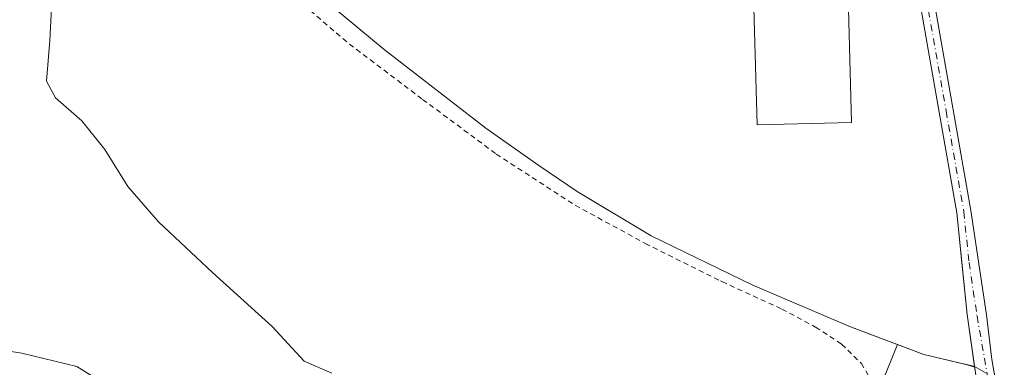
# Model space of a CAD drawing. Units: metres. Extents: x 607664 to 611146, y 4713761 to 4717754.
# Drawn here: x 607804 to 607993, y 4716205 to 4716272 of the extents above; entities that cross this region are included whole.
import ezdxf

# ---------------------------------------------------------------- set-up
doc = ezdxf.new("R2010")
doc.units = ezdxf.units.M
doc.header["$MEASUREMENT"] = 0
doc.linetypes.add('DGN Style 2', pattern=[1.6480167562047852, 0.988810053722871, -0.6592067024819142])
doc.linetypes.add('DGN Style 4', pattern=[2.6384748266838614, 1.318413404963828, -0.6592067024819142, 0.001648016756204785, -0.6592067024819142])
for name, color, linetype, lineweight in [('Agrupación de edificios CxS', 7, 'Continuous', 0), ('Camino Cxs', 7, 'Continuous', 0), ('Camino eje', 30, 'DGN Style 4', 13), ('Corriente natural lineal', 142, 'Continuous', 13), ('Cultivos herbáceos CxS', 92, 'Continuous', 0), ('Curva de nivel normal', 30, 'Continuous', 0), ('Edificación industrial Cxs', 135, 'Continuous', 13), ('Núcleo urbano CxS', 7, 'Continuous', 0), ('Pastizal CxS', 92, 'Continuous', 0), ('Valla', 7, 'DGN Style 2', 0)]:
    doc.layers.add(name, color=color, linetype=linetype, lineweight=lineweight)

# ---------------------------------------------------------------- blocks, each defined once
blk = doc.blocks.new('*U15')
at = {"layer": 'Cultivos herbáceos CxS', "color": 92, "linetype": 'Continuous', "lineweight": 0}
for points in [[(607989.5773999998, 4716203.975400001, 526.2465999999986), (607987.3809000002, 4716205.217900001, 526.2621999999974), (607985.9302000003, 4716215.2401, 526.5933999999979), (607985.0369999995, 4716223.988100001, 526.751099999994), (607983.9301000005, 4716234.8301, 526.9902000000002), (607977.1300999997, 4716273.540100001, 528.5470999999961)], [(607848.6801000005, 4716287.1601, 528.0388999999996), (607873.7801000001, 4716266.2401, 527.7620000000024), (607893.3501000004, 4716251.0801, 527.8613000000041), (607903.5301000001, 4716243.890100001, 527.7575999999972), (607910.9501, 4716238.950099999, 527.6664000000019), (607925.1300999997, 4716230.370100001, 527.6206999999995), (607944.7301000003, 4716220.880100001, 527.2599999999948), (607963.1700999998, 4716213.0001, 526.5901000000014), (607967.7419999996, 4716211.280900001, 526.6092999999964), (607972.5142000001, 4716209.486300001, 526.5810000000056), (607964.1646999996, 4716188.751700001, 528.8781000000017)]]:
    blk.add_polyline3d(points, dxfattribs=at)

msp = doc.modelspace()

# ---------------------------------------------------------------- linework, layer by layer
at = {"layer": 'Agrupación de edificios CxS', "color": 7, "linetype": 'Continuous', "lineweight": 0, "extrusion": (0.003048061669323722, -0.02105616464433067, 0.9997736480076532), "elevation": -96925.76207775496, "flags": 128}
msp.add_lwpolyline([(1277384.369335571, 4579435.328625532), (1277384.369335571, 4579425.199669332)], dxfattribs=at)
at = {"layer": 'Agrupación de edificios CxS', "color": 7, "linetype": 'Continuous', "lineweight": 0, "extrusion": (0.04555143869510439, 0.04537641556686454, 0.9979308830490764), "elevation": 242224.4806325448, "flags": 128}
msp.add_lwpolyline([(2912191.563873124, -3751361.136482116), (2912191.650041722, -3751361.085156852), (2912191.653724659, -3751361.088267474)], dxfattribs=at)
at = {"layer": 'Agrupación de edificios CxS', "color": 7, "linetype": 'Continuous', "lineweight": 0, "extrusion": (-0.2476073271124396, -0.9687467890056235, 0.01484150772418996), "elevation": -4719342.979346135, "flags": 128}
msp.add_lwpolyline([(-578844.8998109371, 70576.30624304396), (-578845.463667563, 70576.3319458749), (-578846.7824287142, 70576.38265145969)], dxfattribs=at)
at = {"layer": 'Agrupación de edificios CxS', "color": 7, "linetype": 'Continuous', "lineweight": 0}
for points in [[(607901.4301000005, 4716336.610099999, 532.2056000000011), (607906.1300999997, 4716332.670100001, 532.3046999999933), (607911.0601000005, 4716329.860099999, 531.8364000000003), (607919.1201, 4716326.190099999, 531.7612999999983), (607931.1401000004, 4716321.710100001, 531.4164000000019), (607941.2600999996, 4716319.120100001, 531.5896000000066), (607952.3101000005, 4716317.640100001, 531.3899999999994), (607960.4301000005, 4716315.8301, 531.3095999999932), (607966.2901, 4716312.7501, 530.6475000000064), (607969.5701000001, 4716308.720100001, 530.4300999999978), (607972.1501000002, 4716302.280099999, 530.0467999999964), (607977.1300999997, 4716273.540100001, 528.4814000000042), (607983.9301000005, 4716234.8301, 526.9812999999995), (607985.0369999995, 4716223.988100001, 526.7467999999935), (607985.9301000005, 4716215.2401, 526.5831000000035)], [(607985.4596999995, 4716205.7149, 526.4471000000049), (607983.8049, 4716206.106000001, 526.494000000006), (607977.6101000002, 4716207.5701, 526.4296000000032), (607972.5142000001, 4716209.486300001, 526.9700000000012), (607967.7419999996, 4716211.280900001, 527.2669000000024), (607963.1700999998, 4716213.0001, 527.0840999999928), (607944.7301000003, 4716220.880100001, 527.5966999999946), (607925.1300999997, 4716230.370100001, 527.8948999999993), (607910.9501, 4716238.950099999, 528.0308999999979), (607903.5301000001, 4716243.890100001, 528.1263999999937), (607893.3501000004, 4716251.0801, 528.1882999999943), (607873.7801000001, 4716266.2401, 528.3147000000026), (607848.6801000005, 4716287.1601, 528.9302000000025), (607835.9401000004, 4716299.0701, 529.5868000000046), (607830.7801000001, 4716304.960100001, 529.5432000000001), (607828.0701000001, 4716309.640100001, 529.4309999999969), (607824.7500999998, 4716321.530099999, 529.8105999999971), (607824.0201000003, 4716323.300100001, 529.8441000000021)], [(607977.1300999997, 4716273.540100001, 528.4814000000042), (607983.9301000005, 4716234.8301, 526.9812999999995), (607985.0369999995, 4716223.988100001, 526.7467999999935), (607985.9301000005, 4716215.2401, 526.5831000000035), (607987.3809000002, 4716205.217900001, 526.3675999999978), (607986.8346999995, 4716205.357899999, 526.3932999999961), (607985.4600999998, 4716205.710100001, 526.4472999999998), (607985.4596999995, 4716205.7149, 526.4471000000049), (607983.8049, 4716206.106000001, 526.494000000006), (607977.6101000002, 4716207.5701, 526.4296000000032), (607972.5142000001, 4716209.486300001, 526.9700000000012), (607967.7419999996, 4716211.280900001, 527.2669000000024), (607963.1700999998, 4716213.0001, 527.0840999999928), (607944.7301000003, 4716220.880100001, 527.5966999999946), (607925.1300999997, 4716230.370100001, 527.8948999999993), (607910.9501, 4716238.950099999, 528.0308999999979), (607903.5301000001, 4716243.890100001, 528.1263999999937), (607893.3501000004, 4716251.0801, 528.1882999999943), (607873.7801000001, 4716266.2401, 528.3147000000026), (607848.6801000005, 4716287.1601, 528.9302000000025)]]:
    msp.add_polyline3d(points, dxfattribs=at)
at = {"layer": 'Camino Cxs', "color": 7, "linetype": 'Continuous', "lineweight": 0}
for points in [[(607896.3701, 4716350.040100001, 532.2106000000058), (607897.7301000003, 4716347.270099999, 532.1576999999961), (607900.2001, 4716342.850099999, 532.0872999999992), (607903.4501, 4716338.530099999, 531.9597000000067), (607907.7200999996, 4716334.950099999, 531.8687000000064), (607912.3201000001, 4716332.3201, 531.718599999993), (607920.0900999998, 4716328.790100001, 531.6039000000019), (607931.9700999996, 4716324.360099999, 531.5938000000025), (607937.0401, 4716323.0601, 531.5881999999983), (607941.7901, 4716321.850099999, 531.6848000000027), (607952.8000999996, 4716320.370100001, 531.6925999999949), (607961.4001000002, 4716318.450099999, 531.1598999999987), (607968.0800999999, 4716314.950099999, 530.8561000000045), (607971.9901000002, 4716310.1501, 530.5129000000015), (607974.8300999999, 4716303.040100001, 530.020399999994), (607979.8601000002, 4716274.0101, 528.4848000000056), (607986.6700999998, 4716235.270099999, 526.968200000003), (607989.6901000004, 4716215.170100001, 526.391300000003), (607990.7111000001, 4716206.5997, 526.3248000000021), (607993.0900999998, 4716193.200099999, 526.5552000000025)], [(607987.7477000002, 4716202.683900001, 526.3975999999967), (607985.9301000005, 4716215.2401, 526.5831000000035), (607983.9301000005, 4716234.8301, 526.9812999999995), (607977.1300999997, 4716273.540100001, 528.4814000000042), (607972.1501000002, 4716302.280099999, 530.0467999999964), (607969.5701000001, 4716308.720100001, 530.4300999999978), (607966.2901, 4716312.7501, 530.6475000000064), (607960.4301000005, 4716315.8301, 531.3095999999932), (607952.3101000005, 4716317.640100001, 531.3899999999994), (607941.2600999996, 4716319.120100001, 531.5896000000066), (607931.1401000004, 4716321.710100001, 531.4164000000019), (607919.1201, 4716326.190099999, 531.7612999999983), (607911.0601000005, 4716329.860099999, 531.8364000000003), (607906.1300999997, 4716332.670100001, 532.3046999999933), (607901.4301000005, 4716336.610099999, 532.2056000000011), (607897.1231000006, 4716339.390699999, 531.9435999999987), (607890.8447000004, 4716344.942100001, 532.0225999999967), (607887.9571000002, 4716347.030900001, 531.9801000000007)], [(607979.8601000002, 4716274.0101, 528.4848000000056), (607986.6700999998, 4716235.270099999, 526.968200000003), (607989.6901000004, 4716215.170100001, 526.391300000003), (607990.7111000001, 4716206.5997, 526.3248000000021), (607993.0900999998, 4716193.200099999, 526.5552000000025)], [(607987.7477000002, 4716202.683900001, 526.3975999999967), (607985.9301000005, 4716215.2401, 526.5831000000035), (607983.9301000005, 4716234.8301, 526.9812999999995), (607977.1300999997, 4716273.540100001, 528.4814000000042)]]:
    msp.add_polyline3d(points, dxfattribs=at)
at = {"layer": 'Camino eje', "color": 30, "linetype": 'DGN Style 4', "lineweight": 13}
msp.add_polyline3d([(607978.4951, 4716273.7751, 528.4830999999976), (607981.8951000003, 4716254.420100001, 527.6434000000008), (607985.3000999996, 4716235.050100001, 526.9735999999976), (607986.3000999996, 4716225.255100001, 526.6885000000038), (607987.8475000003, 4716214.942500001, 526.4829999999929), (607991.8000999996, 4716192.4901, 526.5699000000022)], dxfattribs=at)
at = {"layer": 'Corriente natural lineal', "color": 142, "linetype": 'Continuous', "lineweight": 13}
msp.add_polyline3d([(607824.0201000003, 4716323.300100001, 529.8277999999991), (607824.7500999998, 4716321.530099999, 529.7216999999946), (607828.0701000001, 4716309.640100001, 529.0528000000049), (607830.7801000001, 4716304.960100001, 528.6165999999939), (607835.9401000004, 4716299.0701, 528.3741000000009), (607848.6801000005, 4716287.1601, 528.0388999999996), (607873.7801000001, 4716266.2401, 527.7620000000024), (607893.3501000004, 4716251.0801, 527.8613000000041), (607903.5301000001, 4716243.890100001, 527.7575999999972), (607910.9501, 4716238.950099999, 527.6664000000019), (607925.1300999997, 4716230.370100001, 527.6206999999995), (607944.7301000003, 4716220.880100001, 527.2599999999948), (607963.1700999998, 4716213.0001, 526.5901000000014), (607977.6101000002, 4716207.5701, 526.289300000004), (607985.4801000003, 4716205.710100001, 526.3142999999982), (607987.3992999997, 4716205.0908, 526.2595000000001)], dxfattribs=at)
at = {"layer": 'Cultivos herbáceos CxS', "color": 92, "linetype": 'Continuous', "lineweight": 0}
for points in [[(607848.6801000005, 4716287.1601, 528.0388999999996), (607873.7801000001, 4716266.2401, 527.7620000000024), (607893.3501000004, 4716251.0801, 527.8613000000041), (607903.5301000001, 4716243.890100001, 527.7575999999972), (607910.9501, 4716238.950099999, 527.6664000000019), (607925.1300999997, 4716230.370100001, 527.6206999999995), (607944.7301000003, 4716220.880100001, 527.2599999999948), (607963.1700999998, 4716213.0001, 526.5901000000014), (607967.7419999996, 4716211.280900001, 526.6092999999964), (607972.5142000001, 4716209.486300001, 526.5810000000056)], [(607987.3809000002, 4716205.217900001, 526.2621999999974), (607985.9302000003, 4716215.2401, 526.5933999999979), (607985.0369999995, 4716223.988100001, 526.751099999994), (607983.9301000005, 4716234.8301, 526.9902000000002), (607977.1300999997, 4716273.540100001, 528.5470999999961)], [(607972.5142000001, 4716209.486300001, 526.5810000000056), (607964.1646999996, 4716188.751700001, 528.8781000000017)], [(607987.3809000002, 4716205.217900001, 526.2621999999974), (607989.5773999998, 4716203.975400001, 526.2465999999986)]]:
    msp.add_polyline3d(points, dxfattribs=at)
at = {"layer": 'Curva de nivel normal', "color": 30, "linetype": 'Continuous', "lineweight": 0, "flags": 128}
for points, elevation in [([(607810.29, 4716284.290100001), (607809.4800000006, 4716268.0001), (607808.8200000003, 4716260.130100001), (607810.5499999998, 4716256.970100001), (607815.6500000004, 4716252.5001), (607820.0800000001, 4716246.970100001), (607824.4800000006, 4716239.860099999), (607830.4000000004, 4716233.0701), (607840.7599999999, 4716223.3101), (607852.25, 4716212.9301), (607858.4000000004, 4716206.280099999), (607863.7100000001, 4716203.950099999)], 530), ([(607819.2599999999, 4716202.370100001), (607814.6500000004, 4716205.270099999), (607804.0599999996, 4716207.840100001), (607777.4400000004, 4716211.950099999)], 535)]:
    msp.add_lwpolyline(points, dxfattribs=dict(at, elevation=elevation))
at = {"layer": 'Edificación industrial Cxs', "color": 135, "linetype": 'Continuous', "lineweight": 13}
msp.add_polyline3d([(607963.7100999998, 4716252.220100001, 529.3508000000002), (607945.5201000003, 4716251.7301, 529.7437000000064), (607944.6501000002, 4716283.340100001, 531.0154999999941), (607962.8501000004, 4716283.8301, 531.3304000000062), (607963.7100999998, 4716252.220100001, 529.3508000000002)], dxfattribs=at)
msp.add_3dface([(607963.7100999998, 4716252.220100001, 531.3304000000062), (607945.5201000003, 4716251.7301, 531.3304000000062), (607944.6501000002, 4716283.340100001, 531.3304000000062), (607962.8501000004, 4716283.8301, 531.3304000000062)], dxfattribs=at)
at = {"layer": 'Núcleo urbano CxS', "color": 7, "linetype": 'Continuous', "lineweight": 0}
for points in [[(607977.1300999997, 4716273.540100001, 528.5470999999961), (607983.9301000005, 4716234.8301, 526.9902000000002), (607985.0369999995, 4716223.988100001, 526.751099999994), (607985.9302000003, 4716215.2401, 526.5933999999979), (607987.3809000002, 4716205.217900001, 526.2621999999974), (607986.8346999995, 4716205.357899999, 526.2786999999954), (607985.4600999998, 4716205.710100001, 526.3147999999928), (607985.4596999995, 4716205.7149, 526.3147999999928), (607983.8049, 4716206.106000001, 526.3478000000032), (607977.6101000002, 4716207.5701, 526.289300000004), (607972.5142000001, 4716209.486300001, 526.5810000000056), (607967.7419999996, 4716211.280900001, 526.6092999999964), (607963.1700999998, 4716213.0001, 526.5901000000014), (607944.7301000003, 4716220.880100001, 527.2599999999948), (607925.1300999997, 4716230.370100001, 527.6206999999995), (607910.9501, 4716238.950099999, 527.6664000000019), (607903.5301000001, 4716243.890100001, 527.7575999999972), (607893.3501000004, 4716251.0801, 527.8613000000041), (607873.7801000001, 4716266.2401, 527.7620000000024), (607848.6801000005, 4716287.1601, 528.0388999999996)], [(607848.6801000005, 4716287.1601, 528.0388999999996), (607873.7801000001, 4716266.2401, 527.7620000000024), (607893.3501000004, 4716251.0801, 527.8613000000041), (607903.5301000001, 4716243.890100001, 527.7575999999972), (607910.9501, 4716238.950099999, 527.6664000000019), (607925.1300999997, 4716230.370100001, 527.6206999999995), (607944.7301000003, 4716220.880100001, 527.2599999999948), (607963.1700999998, 4716213.0001, 526.5901000000014), (607967.7419999996, 4716211.280900001, 526.6092999999964), (607972.5142000001, 4716209.486300001, 526.5810000000056)], [(607987.3809000002, 4716205.217900001, 526.2621999999974), (607985.9302000003, 4716215.2401, 526.5933999999979), (607985.0369999995, 4716223.988100001, 526.751099999994), (607983.9301000005, 4716234.8301, 526.9902000000002), (607977.1300999997, 4716273.540100001, 528.5470999999961)], [(607972.5142000001, 4716209.486300001, 526.5810000000056), (607977.6101000002, 4716207.5701, 526.289300000004), (607983.8049, 4716206.106000001, 526.3478000000032), (607985.4596999995, 4716205.7149, 526.3147999999928), (607985.4600999998, 4716205.710100001, 526.3147999999928), (607986.8346999995, 4716205.357899999, 526.2786999999954), (607987.3809000002, 4716205.217900001, 526.2621999999974)]]:
    msp.add_polyline3d(points, dxfattribs=at)
at = {"layer": 'Pastizal CxS', "color": 92, "linetype": 'Continuous', "lineweight": 0}
for points in [[(607964.1646999996, 4716188.751700001, 528.8781000000017), (607972.5142000001, 4716209.486300001, 526.5810000000056), (607977.6101000002, 4716207.5701, 526.289300000004), (607983.8049, 4716206.106000001, 526.3478000000032), (607985.4596999995, 4716205.7149, 526.3147999999928), (607985.4600999998, 4716205.710100001, 526.3147999999928), (607986.8346999995, 4716205.357899999, 526.2786999999954), (607987.3809000002, 4716205.217900001, 526.2621999999974), (607989.5773999998, 4716203.975400001, 526.2465999999986)], [(607972.5142000001, 4716209.486300001, 526.5810000000056), (607964.1646999996, 4716188.751700001, 528.8781000000017)], [(607972.5142000001, 4716209.486300001, 526.5810000000056), (607977.6101000002, 4716207.5701, 526.289300000004), (607983.8049, 4716206.106000001, 526.3478000000032), (607985.4596999995, 4716205.7149, 526.3147999999928), (607985.4600999998, 4716205.710100001, 526.3147999999928), (607986.8346999995, 4716205.357899999, 526.2786999999954), (607987.3809000002, 4716205.217900001, 526.2621999999974)], [(607987.3809000002, 4716205.217900001, 526.2621999999974), (607989.5773999998, 4716203.975400001, 526.2465999999986)]]:
    msp.add_polyline3d(points, dxfattribs=at)
at = {"layer": 'Valla', "color": 7, "linetype": 'DGN Style 2', "lineweight": 0}
msp.add_polyline3d([(607831.8000999996, 4716295.3201, 528.8758999999991), (607838.2100999998, 4716291.110099999, 528.899900000004), (607855.8201000001, 4716276.9301, 528.5135000000009), (607867.1201, 4716267.270099999, 528.3073000000004), (607881.1901000004, 4716256.6501, 528.2265000000043), (607895.3601000002, 4716246.120100001, 528.0665000000008), (607910.5500999996, 4716236.270099999, 528.0295999999944), (607924.0100999996, 4716228.9301, 527.9269999999962), (607938.4801000003, 4716221.710100001, 527.6958000000013), (607938.7801000001, 4716221.5701, 527.6901000000071), (607950.3201000001, 4716216.300100001, 527.5819000000047), (607956.7801000001, 4716212.8201, 527.4011000000028), (607961.8000999996, 4716209.540100001, 527.4554000000062), (607965.6001000004, 4716205.840100001, 527.7630000000064), (607967.8000999996, 4716202.0001, 527.9394999999931)], dxfattribs=at)

# ---------------------------------------------------------------- block references
at = {"layer": 'Cultivos herbáceos CxS', "color": 92, "linetype": 'Continuous', "lineweight": 0}
msp.add_blockref('*U15', (0, 0), dxfattribs=at)

doc.saveas('drawing.dxf')
